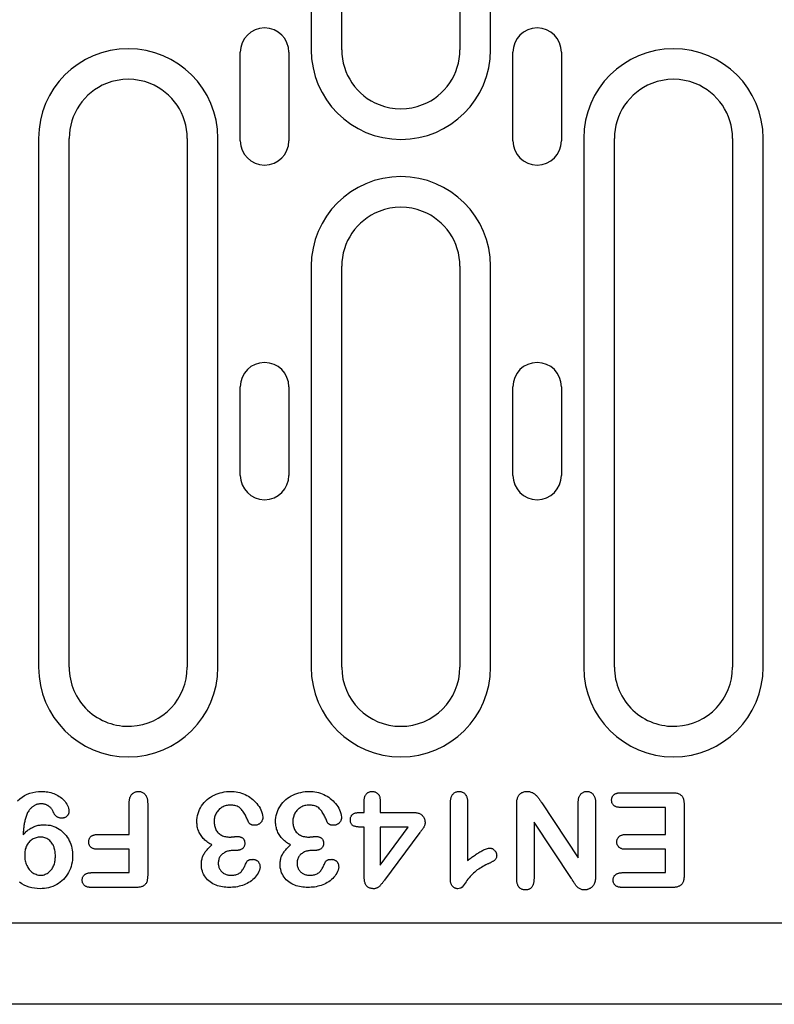
# Model space of a CAD drawing. Extents: x 101 to 1661, y 21 to 2371.
# Drawn here: x 508 to 585, y 1295 to 1395 of the extents above; entities that cross this region are included whole.
import ezdxf

# ---------------------------------------------------------------- set-up
doc = ezdxf.new("R2010")
doc.units = 0
doc.header["$LTSCALE"] = 8
doc.header["$MEASUREMENT"] = 0
doc.layers.add('DUENN-18', color=94, linetype='CONTINUOUS')
doc.layers.add('SICHTBAR', color=7, linetype='CONTINUOUS')

msp = doc.modelspace()

# ---------------------------------------------------------------- linework, layer by layer
at = {"layer": 'DUENN-18'}
for p, q in [((537.81, 1446.18), (537.81, 1392.43)), ((540.92, 1392.43), (540.92, 1446.18)), ((552.92, 1446.18), (552.92, 1392.43)), ((556.03, 1392.43), (556.03, 1446.18)), ((530.6, 1383.18), (530.6, 1392.18)), ((535.54, 1392.18), (535.54, 1383.18)), ((558.3, 1383.18), (558.3, 1392.18)), ((563.24, 1392.18), (563.24, 1383.18)), ((510.11, 1383.43), (510.11, 1329.68)), ((513.22, 1329.68), (513.22, 1383.43)), ((525.22, 1383.43), (525.22, 1329.68)), ((528.33, 1329.68), (528.33, 1383.43)), ((565.51, 1383.43), (565.51, 1329.68)), ((568.62, 1329.68), (568.62, 1383.43)), ((580.62, 1383.43), (580.62, 1329.68)), ((583.73, 1329.68), (583.73, 1383.43)), ((537.81, 1370.43), (537.81, 1329.68)), ((540.92, 1329.68), (540.92, 1370.43)), ((552.92, 1370.43), (552.92, 1329.68)), ((556.03, 1329.68), (556.03, 1370.43)), ((530.6, 1349.18), (530.6, 1358.18)), ((535.54, 1358.18), (535.54, 1349.18)), ((558.3, 1349.18), (558.3, 1358.18)), ((563.24, 1358.18), (563.24, 1349.18)), ((569.26, 1316.93), (574.55, 1316.93)), ((519.32, 1312.68), (519.32, 1315.86)), ((521.2, 1315.87), (521.2, 1308.5)), ((543.2, 1314.93), (543.2, 1316.1)), ((544.82, 1316.1), (544.82, 1314.93)), ((553.7, 1316), (553.7, 1310.06)), ((558.7, 1308.18), (558.7, 1315.78)), ((561.24, 1315.91), (564.95, 1310.31)), ((564.95, 1310.31), (564.95, 1315.94)), ((566.7, 1315.93), (566.7, 1308.47)), ((542.79, 1314.93), (543.2, 1314.93)), ((544.82, 1314.93), (548.13, 1314.93)), ((551.95, 1308.19), (551.95, 1315.73)), ((573.82, 1315.43), (569.26, 1315.43)), ((573.82, 1312.68), (573.82, 1315.43)), ((575.7, 1315.74), (575.7, 1308.5)), ((560.45, 1313.93), (560.45, 1308.18)), ((564.25, 1308.23), (560.45, 1313.93)), ((543.2, 1313.43), (542.91, 1313.43)), ((543.2, 1308.33), (543.2, 1313.43)), ((547.65, 1313.43), (544.82, 1313.43)), ((544.82, 1309.56), (547.65, 1313.43)), ((544.82, 1313.43), (544.82, 1309.56)), ((548.76, 1312.75), (545.27, 1308.06)), ((516.1, 1312.68), (519.32, 1312.68)), ((569.76, 1312.68), (573.82, 1312.68)), ((519.32, 1311.18), (516.1, 1311.18)), ((519.32, 1308.81), (519.32, 1311.18)), ((530.12, 1311.06), (529.85, 1311.06)), ((538.12, 1311.06), (537.85, 1311.06)), ((573.82, 1311.18), (569.76, 1311.18)), ((573.82, 1308.81), (573.82, 1311.18)), ((515.46, 1308.81), (519.32, 1308.81)), ((569.41, 1308.81), (573.82, 1308.81)), ((520.05, 1307.31), (515.46, 1307.31)), ((574.55, 1307.31), (569.41, 1307.31))]:
    msp.add_line(p, q, dxfattribs=at)
at = {"layer": 'DUENN-18', "flags": 128}
for points in [[(507.98, 1316.1), (508.2, 1316.3), (508.44, 1316.49), (508.69, 1316.65), (508.96, 1316.78), (509.24, 1316.88), (509.53, 1316.96), (509.83, 1317.02), (510.12, 1317.05), (510.42, 1317.06)], [(510.42, 1317.06), (510.58, 1317.05), (510.74, 1317.04), (510.89, 1317.03), (511.05, 1317.01), (511.2, 1316.98), (511.35, 1316.94), (511.51, 1316.9), (511.65, 1316.85), (511.8, 1316.79), (511.94, 1316.72), (512.08, 1316.65), (512.21, 1316.56), (512.34, 1316.47), (512.47, 1316.38), (512.58, 1316.27), (512.69, 1316.16), (512.8, 1316.04), (512.89, 1315.92), (512.97, 1315.78), (513.05, 1315.64), (513.11, 1315.5), (513.16, 1315.35), (513.18, 1315.2), (513.2, 1315.04)], [(519.32, 1315.86), (519.32, 1315.93), (519.33, 1316.01), (519.33, 1316.08), (519.34, 1316.15), (519.35, 1316.22), (519.36, 1316.29), (519.38, 1316.36), (519.4, 1316.43), (519.42, 1316.49), (519.45, 1316.56), (519.48, 1316.62), (519.52, 1316.68), (519.56, 1316.74), (519.61, 1316.79), (519.66, 1316.84), (519.72, 1316.89), (519.78, 1316.93), (519.84, 1316.96), (519.9, 1316.99), (519.97, 1317.02), (520.04, 1317.03), (520.11, 1317.05), (520.18, 1317.05), (520.25, 1317.06)], [(520.25, 1317.06), (520.33, 1317.05), (520.4, 1317.05), (520.47, 1317.04), (520.54, 1317.02), (520.6, 1316.99), (520.67, 1316.97), (520.73, 1316.93), (520.79, 1316.89), (520.85, 1316.85), (520.9, 1316.8), (520.95, 1316.75), (520.99, 1316.69), (521.03, 1316.63), (521.06, 1316.57), (521.09, 1316.5), (521.12, 1316.43), (521.14, 1316.37), (521.15, 1316.3), (521.17, 1316.23), (521.18, 1316.16), (521.19, 1316.09), (521.19, 1316.01), (521.19, 1315.94), (521.2, 1315.87)], [(526.2, 1313.97), (526.2, 1314.19), (526.23, 1314.4), (526.26, 1314.61), (526.32, 1314.82), (526.39, 1315.02), (526.47, 1315.22), (526.57, 1315.41), (526.68, 1315.59), (526.8, 1315.77), (526.93, 1315.94), (527.08, 1316.09), (527.24, 1316.24), (527.41, 1316.37), (527.58, 1316.49), (527.77, 1316.6), (527.96, 1316.7), (528.15, 1316.79), (528.35, 1316.86), (528.56, 1316.92), (528.77, 1316.97), (528.98, 1317.01), (529.19, 1317.04), (529.41, 1317.05), (529.62, 1317.06)], [(529.62, 1317.06), (529.81, 1317.05), (530, 1317.04), (530.19, 1317.02), (530.37, 1316.98), (530.56, 1316.94), (530.74, 1316.89), (530.92, 1316.82), (531.1, 1316.75), (531.27, 1316.66), (531.43, 1316.57), (531.59, 1316.47), (531.75, 1316.36), (531.89, 1316.24), (532.03, 1316.11), (532.16, 1315.97), (532.29, 1315.83), (532.4, 1315.68), (532.51, 1315.52), (532.61, 1315.36), (532.69, 1315.19), (532.76, 1315.01), (532.82, 1314.83), (532.87, 1314.65), (532.89, 1314.46)], [(534.2, 1313.97), (534.2, 1314.19), (534.23, 1314.4), (534.26, 1314.61), (534.32, 1314.82), (534.39, 1315.02), (534.47, 1315.22), (534.57, 1315.41), (534.68, 1315.59), (534.8, 1315.77), (534.93, 1315.94), (535.08, 1316.09), (535.24, 1316.24), (535.41, 1316.37), (535.58, 1316.49), (535.77, 1316.6), (535.96, 1316.7), (536.15, 1316.79), (536.35, 1316.86), (536.56, 1316.92), (536.77, 1316.97), (536.98, 1317.01), (537.19, 1317.04), (537.41, 1317.05), (537.62, 1317.06)], [(537.62, 1317.06), (537.81, 1317.05), (538, 1317.04), (538.19, 1317.02), (538.37, 1316.98), (538.56, 1316.94), (538.74, 1316.89), (538.92, 1316.82), (539.1, 1316.75), (539.27, 1316.66), (539.43, 1316.57), (539.59, 1316.47), (539.75, 1316.36), (539.89, 1316.24), (540.03, 1316.11), (540.16, 1315.97), (540.29, 1315.83), (540.4, 1315.68), (540.51, 1315.52), (540.61, 1315.36), (540.69, 1315.19), (540.76, 1315.01), (540.82, 1314.83), (540.87, 1314.65), (540.89, 1314.46)], [(543.2, 1316.1), (543.2, 1316.16), (543.2, 1316.22), (543.2, 1316.28), (543.21, 1316.34), (543.22, 1316.4), (543.23, 1316.45), (543.25, 1316.51), (543.27, 1316.57), (543.29, 1316.62), (543.32, 1316.68), (543.35, 1316.73), (543.38, 1316.78), (543.42, 1316.82), (543.46, 1316.86), (543.51, 1316.9), (543.55, 1316.94), (543.61, 1316.97), (543.66, 1316.99), (543.72, 1317.01), (543.77, 1317.03), (543.83, 1317.04), (543.89, 1317.05), (543.95, 1317.05), (544.01, 1317.06)], [(544.01, 1317.06), (544.07, 1317.05), (544.13, 1317.05), (544.18, 1317.04), (544.24, 1317.03), (544.3, 1317.01), (544.35, 1316.99), (544.41, 1316.96), (544.46, 1316.93), (544.51, 1316.9), (544.55, 1316.86), (544.59, 1316.82), (544.63, 1316.77), (544.67, 1316.72), (544.7, 1316.67), (544.72, 1316.62), (544.75, 1316.57), (544.77, 1316.51), (544.78, 1316.45), (544.8, 1316.39), (544.8, 1316.34), (544.81, 1316.28), (544.82, 1316.22), (544.82, 1316.16), (544.82, 1316.1)], [(551.95, 1315.73), (551.95, 1315.81), (551.95, 1315.88), (551.95, 1315.96), (551.96, 1316.03), (551.97, 1316.11), (551.98, 1316.18), (551.99, 1316.25), (552, 1316.33), (552.02, 1316.4), (552.04, 1316.47), (552.07, 1316.54), (552.1, 1316.61), (552.14, 1316.68), (552.18, 1316.74), (552.22, 1316.8), (552.27, 1316.86), (552.33, 1316.91), (552.39, 1316.95), (552.46, 1316.98), (552.53, 1317.01), (552.6, 1317.03), (552.68, 1317.04), (552.75, 1317.05), (552.83, 1317.06)], [(552.83, 1317.06), (552.89, 1317.05), (552.96, 1317.05), (553.02, 1317.04), (553.08, 1317.02), (553.14, 1317), (553.2, 1316.98), (553.26, 1316.95), (553.32, 1316.91), (553.37, 1316.88), (553.42, 1316.83), (553.46, 1316.79), (553.5, 1316.73), (553.54, 1316.68), (553.57, 1316.62), (553.6, 1316.57), (553.62, 1316.51), (553.64, 1316.44), (553.66, 1316.38), (553.67, 1316.32), (553.68, 1316.25), (553.69, 1316.19), (553.69, 1316.13), (553.69, 1316.06), (553.7, 1316)], [(558.7, 1315.78), (558.7, 1315.86), (558.7, 1315.94), (558.71, 1316.02), (558.71, 1316.09), (558.72, 1316.17), (558.74, 1316.25), (558.76, 1316.33), (558.78, 1316.4), (558.81, 1316.47), (558.84, 1316.55), (558.87, 1316.62), (558.91, 1316.68), (558.96, 1316.74), (559.01, 1316.8), (559.07, 1316.85), (559.14, 1316.9), (559.2, 1316.94), (559.27, 1316.97), (559.35, 1317), (559.42, 1317.02), (559.5, 1317.04), (559.58, 1317.05), (559.65, 1317.05), (559.73, 1317.06)], [(559.73, 1317.06), (559.82, 1317.05), (559.9, 1317.05), (559.98, 1317.04), (560.06, 1317.02), (560.14, 1317), (560.22, 1316.97), (560.3, 1316.94), (560.37, 1316.9), (560.44, 1316.86), (560.51, 1316.81), (560.57, 1316.76), (560.64, 1316.7), (560.7, 1316.64), (560.75, 1316.58), (560.81, 1316.52), (560.86, 1316.45), (560.91, 1316.39), (560.96, 1316.32), (561, 1316.25), (561.05, 1316.18), (561.1, 1316.11), (561.14, 1316.04), (561.19, 1315.98), (561.24, 1315.91)], [(564.95, 1315.94), (564.95, 1316.01), (564.95, 1316.07), (564.96, 1316.14), (564.96, 1316.21), (564.97, 1316.27), (564.98, 1316.34), (565, 1316.4), (565.02, 1316.47), (565.04, 1316.53), (565.07, 1316.59), (565.1, 1316.65), (565.14, 1316.7), (565.18, 1316.76), (565.22, 1316.81), (565.27, 1316.85), (565.32, 1316.9), (565.38, 1316.93), (565.43, 1316.97), (565.49, 1317), (565.56, 1317.02), (565.62, 1317.04), (565.69, 1317.05), (565.75, 1317.05), (565.82, 1317.06)], [(565.82, 1317.06), (565.89, 1317.05), (565.95, 1317.05), (566.02, 1317.04), (566.09, 1317.02), (566.15, 1317), (566.21, 1316.97), (566.27, 1316.94), (566.32, 1316.9), (566.37, 1316.85), (566.42, 1316.81), (566.47, 1316.76), (566.51, 1316.7), (566.54, 1316.65), (566.57, 1316.59), (566.6, 1316.53), (566.62, 1316.46), (566.64, 1316.4), (566.66, 1316.33), (566.67, 1316.27), (566.68, 1316.2), (566.69, 1316.14), (566.69, 1316.07), (566.69, 1316), (566.7, 1315.93)], [(568.33, 1316.19), (568.33, 1316.24), (568.34, 1316.3), (568.34, 1316.35), (568.36, 1316.41), (568.38, 1316.46), (568.4, 1316.51), (568.43, 1316.56), (568.46, 1316.61), (568.49, 1316.65), (568.53, 1316.69), (568.57, 1316.73), (568.62, 1316.77), (568.66, 1316.8), (568.71, 1316.82), (568.76, 1316.85), (568.82, 1316.87), (568.87, 1316.88), (568.92, 1316.9), (568.98, 1316.91), (569.03, 1316.92), (569.09, 1316.92), (569.15, 1316.93), (569.2, 1316.93), (569.26, 1316.93)], [(574.55, 1316.93), (574.63, 1316.93), (574.71, 1316.92), (574.79, 1316.92), (574.87, 1316.91), (574.95, 1316.89), (575.02, 1316.88), (575.1, 1316.85), (575.17, 1316.82), (575.25, 1316.79), (575.31, 1316.74), (575.38, 1316.69), (575.44, 1316.64), (575.49, 1316.58), (575.53, 1316.51), (575.57, 1316.44), (575.6, 1316.37), (575.63, 1316.29), (575.65, 1316.21), (575.66, 1316.13), (575.67, 1316.06), (575.68, 1315.98), (575.69, 1315.9), (575.69, 1315.82), (575.7, 1315.74)], [(510.38, 1315.81), (510.32, 1315.8), (510.25, 1315.8), (510.19, 1315.79), (510.13, 1315.78), (510.07, 1315.77), (510.01, 1315.76), (509.94, 1315.74), (509.88, 1315.72), (509.83, 1315.69), (509.77, 1315.67), (509.71, 1315.64), (509.66, 1315.61), (509.6, 1315.58), (509.55, 1315.54), (509.5, 1315.51), (509.45, 1315.47), (509.4, 1315.43), (509.35, 1315.38), (509.31, 1315.34), (509.26, 1315.29), (509.22, 1315.24), (509.18, 1315.2), (509.14, 1315.15), (509.11, 1315.09)], [(511.61, 1314.97), (511.59, 1315.03), (511.56, 1315.09), (511.53, 1315.15), (511.49, 1315.2), (511.46, 1315.26), (511.42, 1315.31), (511.38, 1315.36), (511.33, 1315.41), (511.28, 1315.46), (511.23, 1315.5), (511.18, 1315.54), (511.13, 1315.58), (511.07, 1315.62), (511.02, 1315.65), (510.96, 1315.68), (510.9, 1315.71), (510.84, 1315.73), (510.77, 1315.75), (510.71, 1315.77), (510.64, 1315.78), (510.58, 1315.79), (510.51, 1315.8), (510.45, 1315.8), (510.38, 1315.81)], [(569.26, 1315.43), (569.2, 1315.43), (569.15, 1315.44), (569.09, 1315.44), (569.03, 1315.45), (568.98, 1315.45), (568.92, 1315.47), (568.87, 1315.48), (568.81, 1315.5), (568.76, 1315.52), (568.71, 1315.54), (568.66, 1315.57), (568.61, 1315.6), (568.57, 1315.63), (568.53, 1315.67), (568.49, 1315.71), (568.45, 1315.76), (568.42, 1315.81), (568.4, 1315.86), (568.37, 1315.91), (568.36, 1315.96), (568.34, 1316.02), (568.34, 1316.07), (568.33, 1316.13), (568.33, 1316.19)], [(509.11, 1315.09), (509.05, 1315), (509, 1314.91), (508.95, 1314.82), (508.91, 1314.72), (508.87, 1314.62), (508.84, 1314.52), (508.81, 1314.42), (508.78, 1314.32), (508.75, 1314.22), (508.72, 1314.12), (508.7, 1314.01), (508.68, 1313.91), (508.66, 1313.8), (508.65, 1313.7), (508.63, 1313.59), (508.62, 1313.49), (508.6, 1313.39), (508.59, 1313.28), (508.58, 1313.17), (508.57, 1313.07), (508.56, 1312.96), (508.56, 1312.86), (508.55, 1312.75), (508.54, 1312.65)], [(512.48, 1314.35), (512.43, 1314.35), (512.38, 1314.35), (512.33, 1314.36), (512.29, 1314.36), (512.24, 1314.38), (512.2, 1314.39), (512.15, 1314.4), (512.11, 1314.42), (512.06, 1314.44), (512.02, 1314.46), (511.98, 1314.49), (511.94, 1314.51), (511.9, 1314.54), (511.87, 1314.57), (511.83, 1314.61), (511.8, 1314.64), (511.77, 1314.68), (511.74, 1314.72), (511.72, 1314.75), (511.69, 1314.8), (511.67, 1314.84), (511.65, 1314.88), (511.63, 1314.92), (511.61, 1314.97)], [(513.2, 1315.04), (513.19, 1314.99), (513.19, 1314.95), (513.18, 1314.9), (513.17, 1314.86), (513.16, 1314.81), (513.14, 1314.77), (513.12, 1314.73), (513.09, 1314.69), (513.07, 1314.65), (513.04, 1314.61), (513.01, 1314.58), (512.98, 1314.54), (512.94, 1314.51), (512.91, 1314.48), (512.87, 1314.46), (512.83, 1314.43), (512.79, 1314.41), (512.75, 1314.39), (512.7, 1314.38), (512.66, 1314.37), (512.61, 1314.36), (512.57, 1314.35), (512.52, 1314.35), (512.48, 1314.35)], [(529.61, 1315.68), (529.5, 1315.68), (529.39, 1315.67), (529.28, 1315.65), (529.18, 1315.62), (529.07, 1315.59), (528.97, 1315.56), (528.87, 1315.51), (528.77, 1315.46), (528.68, 1315.41), (528.59, 1315.34), (528.51, 1315.28), (528.43, 1315.2), (528.35, 1315.12), (528.28, 1315.04), (528.22, 1314.95), (528.16, 1314.86), (528.11, 1314.76), (528.06, 1314.66), (528.03, 1314.56), (528, 1314.46), (527.97, 1314.35), (527.96, 1314.24), (527.95, 1314.13), (527.95, 1314.02)], [(531.45, 1313.93), (531.4, 1314.04), (531.36, 1314.15), (531.32, 1314.25), (531.27, 1314.36), (531.22, 1314.46), (531.17, 1314.56), (531.12, 1314.66), (531.06, 1314.76), (531, 1314.86), (530.94, 1314.95), (530.88, 1315.05), (530.81, 1315.14), (530.73, 1315.23), (530.66, 1315.31), (530.57, 1315.38), (530.48, 1315.45), (530.38, 1315.51), (530.28, 1315.56), (530.17, 1315.6), (530.06, 1315.63), (529.95, 1315.65), (529.84, 1315.67), (529.72, 1315.68), (529.61, 1315.68)], [(537.61, 1315.68), (537.5, 1315.68), (537.39, 1315.67), (537.28, 1315.65), (537.18, 1315.62), (537.07, 1315.59), (536.97, 1315.56), (536.87, 1315.51), (536.77, 1315.46), (536.68, 1315.41), (536.59, 1315.34), (536.51, 1315.28), (536.43, 1315.2), (536.35, 1315.12), (536.28, 1315.04), (536.22, 1314.95), (536.16, 1314.86), (536.11, 1314.76), (536.06, 1314.66), (536.03, 1314.56), (536, 1314.46), (535.97, 1314.35), (535.96, 1314.24), (535.95, 1314.13), (535.95, 1314.02)], [(539.45, 1313.93), (539.4, 1314.04), (539.36, 1314.15), (539.32, 1314.25), (539.27, 1314.36), (539.22, 1314.46), (539.17, 1314.56), (539.12, 1314.66), (539.06, 1314.76), (539, 1314.86), (538.94, 1314.95), (538.88, 1315.05), (538.81, 1315.14), (538.73, 1315.23), (538.66, 1315.31), (538.57, 1315.38), (538.48, 1315.45), (538.38, 1315.51), (538.28, 1315.56), (538.17, 1315.6), (538.06, 1315.63), (537.95, 1315.65), (537.84, 1315.67), (537.72, 1315.68), (537.61, 1315.68)], [(541.79, 1314.19), (541.79, 1314.25), (541.8, 1314.31), (541.81, 1314.36), (541.82, 1314.42), (541.84, 1314.48), (541.86, 1314.53), (541.89, 1314.59), (541.92, 1314.64), (541.96, 1314.68), (542, 1314.72), (542.05, 1314.76), (542.1, 1314.79), (542.15, 1314.82), (542.21, 1314.84), (542.26, 1314.86), (542.32, 1314.88), (542.38, 1314.89), (542.44, 1314.9), (542.5, 1314.91), (542.56, 1314.92), (542.62, 1314.92), (542.67, 1314.93), (542.73, 1314.93), (542.79, 1314.93)], [(548.13, 1314.93), (548.21, 1314.93), (548.28, 1314.92), (548.36, 1314.92), (548.44, 1314.91), (548.52, 1314.9), (548.59, 1314.88), (548.67, 1314.86), (548.74, 1314.84), (548.81, 1314.81), (548.88, 1314.78), (548.95, 1314.74), (549.01, 1314.69), (549.07, 1314.64), (549.13, 1314.59), (549.18, 1314.53), (549.23, 1314.47), (549.26, 1314.4), (549.3, 1314.33), (549.33, 1314.26), (549.35, 1314.18), (549.36, 1314.1), (549.37, 1314.03), (549.38, 1313.95), (549.38, 1313.87)], [(527.72, 1311.62), (527.62, 1311.69), (527.51, 1311.75), (527.41, 1311.82), (527.31, 1311.89), (527.21, 1311.96), (527.11, 1312.04), (527.02, 1312.12), (526.93, 1312.21), (526.85, 1312.29), (526.77, 1312.39), (526.69, 1312.48), (526.62, 1312.58), (526.55, 1312.68), (526.49, 1312.79), (526.43, 1312.9), (526.38, 1313.01), (526.34, 1313.13), (526.3, 1313.24), (526.27, 1313.36), (526.24, 1313.48), (526.22, 1313.6), (526.21, 1313.73), (526.2, 1313.85), (526.2, 1313.97)], [(527.95, 1314.02), (527.95, 1313.92), (527.95, 1313.81), (527.97, 1313.71), (527.98, 1313.6), (528.01, 1313.5), (528.04, 1313.39), (528.08, 1313.29), (528.12, 1313.2), (528.17, 1313.1), (528.23, 1313.02), (528.3, 1312.93), (528.37, 1312.85), (528.45, 1312.78), (528.53, 1312.72), (528.62, 1312.66), (528.71, 1312.61), (528.81, 1312.56), (528.91, 1312.52), (529.01, 1312.49), (529.12, 1312.47), (529.22, 1312.45), (529.33, 1312.44), (529.43, 1312.43), (529.54, 1312.43)], [(532.03, 1313.62), (532, 1313.62), (531.97, 1313.62), (531.94, 1313.62), (531.91, 1313.63), (531.88, 1313.63), (531.85, 1313.64), (531.83, 1313.64), (531.8, 1313.65), (531.77, 1313.66), (531.74, 1313.67), (531.72, 1313.69), (531.69, 1313.7), (531.67, 1313.71), (531.64, 1313.73), (531.62, 1313.74), (531.59, 1313.76), (531.57, 1313.78), (531.55, 1313.8), (531.53, 1313.82), (531.51, 1313.84), (531.49, 1313.86), (531.47, 1313.88), (531.46, 1313.91), (531.45, 1313.93)], [(532.89, 1314.46), (532.89, 1314.4), (532.88, 1314.35), (532.88, 1314.29), (532.86, 1314.23), (532.85, 1314.18), (532.83, 1314.13), (532.81, 1314.07), (532.78, 1314.02), (532.75, 1313.98), (532.72, 1313.93), (532.68, 1313.89), (532.64, 1313.85), (532.6, 1313.81), (532.56, 1313.78), (532.51, 1313.74), (532.46, 1313.72), (532.41, 1313.69), (532.36, 1313.67), (532.3, 1313.65), (532.25, 1313.64), (532.19, 1313.63), (532.14, 1313.62), (532.08, 1313.62), (532.03, 1313.62)], [(535.72, 1311.62), (535.62, 1311.69), (535.51, 1311.75), (535.41, 1311.82), (535.31, 1311.89), (535.21, 1311.96), (535.11, 1312.04), (535.02, 1312.12), (534.93, 1312.21), (534.85, 1312.29), (534.77, 1312.39), (534.69, 1312.48), (534.62, 1312.58), (534.55, 1312.68), (534.49, 1312.79), (534.43, 1312.9), (534.38, 1313.01), (534.34, 1313.13), (534.3, 1313.24), (534.27, 1313.36), (534.24, 1313.48), (534.22, 1313.6), (534.21, 1313.73), (534.2, 1313.85), (534.2, 1313.97)], [(535.95, 1314.02), (535.95, 1313.92), (535.95, 1313.81), (535.97, 1313.71), (535.98, 1313.6), (536.01, 1313.5), (536.04, 1313.39), (536.08, 1313.29), (536.12, 1313.2), (536.17, 1313.1), (536.23, 1313.02), (536.3, 1312.93), (536.37, 1312.85), (536.45, 1312.78), (536.53, 1312.72), (536.62, 1312.66), (536.71, 1312.61), (536.81, 1312.56), (536.91, 1312.52), (537.01, 1312.49), (537.12, 1312.47), (537.22, 1312.45), (537.33, 1312.44), (537.43, 1312.43), (537.54, 1312.43)], [(540.03, 1313.62), (540, 1313.62), (539.97, 1313.62), (539.94, 1313.62), (539.91, 1313.63), (539.88, 1313.63), (539.85, 1313.64), (539.83, 1313.64), (539.8, 1313.65), (539.77, 1313.66), (539.74, 1313.67), (539.72, 1313.69), (539.69, 1313.7), (539.67, 1313.71), (539.64, 1313.73), (539.62, 1313.74), (539.59, 1313.76), (539.57, 1313.78), (539.55, 1313.8), (539.53, 1313.82), (539.51, 1313.84), (539.49, 1313.86), (539.47, 1313.88), (539.46, 1313.91), (539.45, 1313.93)], [(540.89, 1314.46), (540.89, 1314.4), (540.88, 1314.35), (540.88, 1314.29), (540.86, 1314.23), (540.85, 1314.18), (540.83, 1314.13), (540.81, 1314.07), (540.78, 1314.02), (540.75, 1313.98), (540.72, 1313.93), (540.68, 1313.89), (540.64, 1313.85), (540.6, 1313.81), (540.56, 1313.78), (540.51, 1313.74), (540.46, 1313.72), (540.41, 1313.69), (540.36, 1313.67), (540.3, 1313.65), (540.25, 1313.64), (540.19, 1313.63), (540.14, 1313.62), (540.08, 1313.62), (540.03, 1313.62)], [(542.91, 1313.43), (542.85, 1313.43), (542.78, 1313.43), (542.72, 1313.44), (542.65, 1313.44), (542.59, 1313.45), (542.52, 1313.46), (542.46, 1313.47), (542.4, 1313.48), (542.33, 1313.49), (542.27, 1313.51), (542.21, 1313.53), (542.15, 1313.55), (542.09, 1313.58), (542.03, 1313.61), (541.98, 1313.65), (541.93, 1313.7), (541.89, 1313.75), (541.86, 1313.81), (541.84, 1313.87), (541.82, 1313.93), (541.81, 1313.99), (541.8, 1314.06), (541.79, 1314.12), (541.79, 1314.19)], [(549.38, 1313.87), (549.38, 1313.82), (549.37, 1313.76), (549.36, 1313.71), (549.35, 1313.66), (549.33, 1313.61), (549.31, 1313.56), (549.29, 1313.51), (549.26, 1313.46), (549.24, 1313.41), (549.21, 1313.36), (549.18, 1313.32), (549.15, 1313.27), (549.12, 1313.23), (549.09, 1313.18), (549.06, 1313.14), (549.03, 1313.1), (548.99, 1313.05), (548.96, 1313.01), (548.93, 1312.96), (548.89, 1312.92), (548.86, 1312.88), (548.83, 1312.84), (548.8, 1312.79), (548.76, 1312.75)], [(508.54, 1312.65), (508.61, 1312.72), (508.68, 1312.8), (508.75, 1312.87), (508.83, 1312.95), (508.9, 1313.02), (508.98, 1313.08), (509.06, 1313.15), (509.14, 1313.21), (509.23, 1313.26), (509.32, 1313.32), (509.41, 1313.37), (509.5, 1313.41), (509.59, 1313.46), (509.69, 1313.5), (509.78, 1313.53), (509.88, 1313.57), (509.98, 1313.59), (510.08, 1313.62), (510.18, 1313.64), (510.28, 1313.65), (510.38, 1313.67), (510.48, 1313.67), (510.59, 1313.68), (510.69, 1313.68)], [(510.69, 1313.68), (510.89, 1313.67), (511.09, 1313.65), (511.28, 1313.62), (511.48, 1313.57), (511.66, 1313.51), (511.85, 1313.43), (512.03, 1313.34), (512.2, 1313.24), (512.36, 1313.13), (512.51, 1313), (512.66, 1312.87), (512.79, 1312.72), (512.92, 1312.57), (513.03, 1312.4), (513.14, 1312.23), (513.23, 1312.06), (513.31, 1311.87), (513.38, 1311.69), (513.44, 1311.5), (513.49, 1311.3), (513.52, 1311.11), (513.55, 1310.91), (513.56, 1310.71), (513.57, 1310.51)], [(510.3, 1312.43), (510.19, 1312.43), (510.08, 1312.41), (509.97, 1312.39), (509.86, 1312.36), (509.75, 1312.33), (509.65, 1312.28), (509.55, 1312.23), (509.46, 1312.17), (509.37, 1312.11), (509.28, 1312.04), (509.2, 1311.96), (509.12, 1311.88), (509.05, 1311.79), (508.99, 1311.7), (508.93, 1311.6), (508.88, 1311.5), (508.83, 1311.4), (508.8, 1311.29), (508.76, 1311.19), (508.74, 1311.08), (508.72, 1310.97), (508.71, 1310.86), (508.7, 1310.74), (508.7, 1310.63)], [(511.82, 1310.51), (511.82, 1310.63), (511.81, 1310.74), (511.8, 1310.86), (511.79, 1310.97), (511.77, 1311.08), (511.74, 1311.19), (511.71, 1311.3), (511.68, 1311.41), (511.63, 1311.52), (511.58, 1311.62), (511.53, 1311.72), (511.46, 1311.81), (511.39, 1311.9), (511.32, 1311.99), (511.24, 1312.07), (511.15, 1312.15), (511.06, 1312.21), (510.96, 1312.27), (510.86, 1312.32), (510.75, 1312.36), (510.64, 1312.39), (510.53, 1312.41), (510.42, 1312.43), (510.3, 1312.43)], [(515.21, 1311.93), (515.21, 1311.99), (515.21, 1312.04), (515.22, 1312.1), (515.23, 1312.15), (515.25, 1312.2), (515.27, 1312.26), (515.29, 1312.3), (515.32, 1312.35), (515.36, 1312.4), (515.39, 1312.44), (515.43, 1312.48), (515.47, 1312.51), (515.52, 1312.54), (515.56, 1312.57), (515.61, 1312.6), (515.66, 1312.62), (515.72, 1312.63), (515.77, 1312.65), (515.82, 1312.66), (515.88, 1312.67), (515.93, 1312.67), (515.99, 1312.68), (516.04, 1312.68), (516.1, 1312.68)], [(516.1, 1311.18), (516.04, 1311.18), (515.99, 1311.19), (515.93, 1311.19), (515.88, 1311.2), (515.82, 1311.2), (515.77, 1311.22), (515.71, 1311.23), (515.66, 1311.25), (515.61, 1311.27), (515.56, 1311.29), (515.51, 1311.32), (515.47, 1311.35), (515.43, 1311.39), (515.39, 1311.43), (515.35, 1311.47), (515.32, 1311.51), (515.29, 1311.56), (515.27, 1311.61), (515.25, 1311.66), (515.23, 1311.72), (515.22, 1311.77), (515.21, 1311.82), (515.21, 1311.88), (515.21, 1311.93)], [(529.54, 1312.43), (529.57, 1312.43), (529.61, 1312.43), (529.64, 1312.43), (529.67, 1312.43), (529.7, 1312.44), (529.73, 1312.44), (529.76, 1312.44), (529.8, 1312.44), (529.83, 1312.45), (529.86, 1312.45), (529.89, 1312.45), (529.92, 1312.45), (529.96, 1312.46), (529.99, 1312.46), (530.02, 1312.46), (530.05, 1312.47), (530.08, 1312.47), (530.11, 1312.47), (530.15, 1312.48), (530.18, 1312.48), (530.21, 1312.48), (530.24, 1312.48), (530.27, 1312.48), (530.31, 1312.48)], [(531.06, 1311.78), (531.06, 1311.72), (531.06, 1311.67), (531.05, 1311.61), (531.03, 1311.56), (531.01, 1311.51), (530.99, 1311.46), (530.96, 1311.41), (530.93, 1311.36), (530.89, 1311.32), (530.85, 1311.28), (530.81, 1311.24), (530.77, 1311.21), (530.72, 1311.18), (530.67, 1311.15), (530.62, 1311.13), (530.56, 1311.12), (530.51, 1311.1), (530.46, 1311.09), (530.4, 1311.08), (530.35, 1311.07), (530.29, 1311.06), (530.23, 1311.06), (530.18, 1311.06), (530.12, 1311.06)], [(530.31, 1312.48), (530.35, 1312.48), (530.4, 1312.48), (530.45, 1312.48), (530.5, 1312.47), (530.55, 1312.46), (530.6, 1312.45), (530.64, 1312.43), (530.69, 1312.41), (530.73, 1312.39), (530.77, 1312.37), (530.82, 1312.34), (530.85, 1312.31), (530.89, 1312.28), (530.92, 1312.24), (530.95, 1312.2), (530.98, 1312.16), (531, 1312.11), (531.02, 1312.07), (531.03, 1312.02), (531.05, 1311.98), (531.05, 1311.93), (531.06, 1311.88), (531.06, 1311.83), (531.06, 1311.78)], [(537.54, 1312.43), (537.57, 1312.43), (537.61, 1312.43), (537.64, 1312.43), (537.67, 1312.43), (537.7, 1312.44), (537.73, 1312.44), (537.76, 1312.44), (537.8, 1312.44), (537.83, 1312.45), (537.86, 1312.45), (537.89, 1312.45), (537.92, 1312.45), (537.96, 1312.46), (537.99, 1312.46), (538.02, 1312.46), (538.05, 1312.47), (538.08, 1312.47), (538.11, 1312.47), (538.15, 1312.48), (538.18, 1312.48), (538.21, 1312.48), (538.24, 1312.48), (538.27, 1312.48), (538.31, 1312.48)], [(539.06, 1311.78), (539.06, 1311.72), (539.06, 1311.67), (539.05, 1311.61), (539.03, 1311.56), (539.01, 1311.51), (538.99, 1311.46), (538.96, 1311.41), (538.93, 1311.36), (538.89, 1311.32), (538.85, 1311.28), (538.81, 1311.24), (538.77, 1311.21), (538.72, 1311.18), (538.67, 1311.15), (538.62, 1311.13), (538.56, 1311.12), (538.51, 1311.1), (538.46, 1311.09), (538.4, 1311.08), (538.35, 1311.07), (538.29, 1311.06), (538.23, 1311.06), (538.18, 1311.06), (538.12, 1311.06)], [(538.31, 1312.48), (538.35, 1312.48), (538.4, 1312.48), (538.45, 1312.48), (538.5, 1312.47), (538.55, 1312.46), (538.6, 1312.45), (538.64, 1312.43), (538.69, 1312.41), (538.73, 1312.39), (538.77, 1312.37), (538.82, 1312.34), (538.85, 1312.31), (538.89, 1312.28), (538.92, 1312.24), (538.95, 1312.2), (538.98, 1312.16), (539, 1312.11), (539.02, 1312.07), (539.03, 1312.02), (539.05, 1311.98), (539.05, 1311.93), (539.06, 1311.88), (539.06, 1311.83), (539.06, 1311.78)], [(568.87, 1311.93), (568.87, 1311.98), (568.88, 1312.04), (568.88, 1312.09), (568.9, 1312.14), (568.91, 1312.2), (568.93, 1312.25), (568.96, 1312.3), (568.99, 1312.35), (569.02, 1312.39), (569.05, 1312.43), (569.09, 1312.47), (569.13, 1312.51), (569.18, 1312.54), (569.22, 1312.57), (569.27, 1312.59), (569.33, 1312.62), (569.38, 1312.63), (569.43, 1312.65), (569.49, 1312.66), (569.54, 1312.67), (569.59, 1312.67), (569.65, 1312.68), (569.7, 1312.68), (569.76, 1312.68)], [(569.76, 1311.18), (569.71, 1311.18), (569.65, 1311.19), (569.6, 1311.19), (569.54, 1311.2), (569.49, 1311.2), (569.43, 1311.21), (569.38, 1311.23), (569.33, 1311.25), (569.28, 1311.27), (569.23, 1311.29), (569.18, 1311.32), (569.13, 1311.35), (569.09, 1311.38), (569.05, 1311.42), (569.02, 1311.46), (568.99, 1311.51), (568.96, 1311.56), (568.93, 1311.6), (568.91, 1311.65), (568.9, 1311.71), (568.88, 1311.76), (568.88, 1311.82), (568.87, 1311.87), (568.87, 1311.93)], [(526.65, 1309.63), (526.65, 1309.72), (526.66, 1309.82), (526.66, 1309.92), (526.68, 1310.02), (526.69, 1310.11), (526.72, 1310.21), (526.74, 1310.3), (526.77, 1310.4), (526.81, 1310.49), (526.85, 1310.58), (526.89, 1310.67), (526.94, 1310.75), (526.99, 1310.83), (527.05, 1310.91), (527.11, 1310.99), (527.17, 1311.07), (527.23, 1311.14), (527.3, 1311.22), (527.37, 1311.29), (527.43, 1311.36), (527.5, 1311.43), (527.58, 1311.49), (527.65, 1311.56), (527.72, 1311.62)], [(529.85, 1311.06), (529.76, 1311.05), (529.67, 1311.05), (529.57, 1311.04), (529.48, 1311.02), (529.39, 1311), (529.3, 1310.98), (529.21, 1310.95), (529.13, 1310.91), (529.04, 1310.87), (528.96, 1310.82), (528.89, 1310.77), (528.81, 1310.72), (528.74, 1310.66), (528.67, 1310.59), (528.61, 1310.52), (528.56, 1310.45), (528.51, 1310.37), (528.47, 1310.28), (528.44, 1310.2), (528.41, 1310.11), (528.39, 1310.02), (528.38, 1309.93), (528.37, 1309.83), (528.37, 1309.74)], [(534.65, 1309.63), (534.65, 1309.72), (534.66, 1309.82), (534.66, 1309.92), (534.68, 1310.02), (534.69, 1310.11), (534.72, 1310.21), (534.74, 1310.3), (534.77, 1310.4), (534.81, 1310.49), (534.85, 1310.58), (534.89, 1310.67), (534.94, 1310.75), (534.99, 1310.83), (535.05, 1310.91), (535.11, 1310.99), (535.17, 1311.07), (535.23, 1311.14), (535.3, 1311.22), (535.37, 1311.29), (535.43, 1311.36), (535.5, 1311.43), (535.58, 1311.49), (535.65, 1311.56), (535.72, 1311.62)], [(537.85, 1311.06), (537.76, 1311.05), (537.67, 1311.05), (537.57, 1311.04), (537.48, 1311.02), (537.39, 1311), (537.3, 1310.98), (537.21, 1310.95), (537.13, 1310.91), (537.04, 1310.87), (536.96, 1310.82), (536.89, 1310.77), (536.81, 1310.72), (536.74, 1310.66), (536.67, 1310.59), (536.61, 1310.52), (536.56, 1310.45), (536.51, 1310.37), (536.47, 1310.28), (536.44, 1310.2), (536.41, 1310.11), (536.39, 1310.02), (536.38, 1309.93), (536.37, 1309.83), (536.37, 1309.74)], [(553.7, 1310.06), (553.78, 1310.12), (553.87, 1310.18), (553.96, 1310.25), (554.05, 1310.31), (554.13, 1310.38), (554.22, 1310.44), (554.31, 1310.5), (554.4, 1310.56), (554.49, 1310.62), (554.58, 1310.68), (554.67, 1310.74), (554.76, 1310.8), (554.86, 1310.85), (554.95, 1310.91), (555.04, 1310.96), (555.14, 1311.02), (555.23, 1311.07), (555.33, 1311.12), (555.43, 1311.16), (555.53, 1311.2), (555.63, 1311.24), (555.74, 1311.27), (555.84, 1311.3), (555.95, 1311.31)], [(555.95, 1311.31), (556, 1311.3), (556.04, 1311.3), (556.09, 1311.29), (556.13, 1311.28), (556.18, 1311.26), (556.22, 1311.25), (556.26, 1311.22), (556.3, 1311.2), (556.34, 1311.17), (556.38, 1311.14), (556.41, 1311.11), (556.45, 1311.08), (556.48, 1311.04), (556.51, 1311.01), (556.53, 1310.97), (556.56, 1310.93), (556.58, 1310.89), (556.6, 1310.85), (556.62, 1310.8), (556.63, 1310.76), (556.64, 1310.71), (556.65, 1310.67), (556.65, 1310.62), (556.66, 1310.57)], [(508.7, 1310.63), (508.7, 1310.51), (508.71, 1310.39), (508.72, 1310.26), (508.73, 1310.14), (508.76, 1310.02), (508.79, 1309.9), (508.82, 1309.78), (508.86, 1309.67), (508.91, 1309.55), (508.97, 1309.44), (509.03, 1309.34), (509.09, 1309.23), (509.17, 1309.13), (509.25, 1309.04), (509.33, 1308.95), (509.43, 1308.87), (509.53, 1308.8), (509.63, 1308.74), (509.74, 1308.68), (509.86, 1308.64), (509.97, 1308.6), (510.09, 1308.57), (510.22, 1308.56), (510.34, 1308.56)], [(513.57, 1310.51), (513.56, 1310.3), (513.55, 1310.08), (513.51, 1309.86), (513.47, 1309.65), (513.41, 1309.43), (513.34, 1309.23), (513.26, 1309.03), (513.16, 1308.83), (513.05, 1308.64), (512.93, 1308.46), (512.79, 1308.29), (512.64, 1308.12), (512.48, 1307.97), (512.31, 1307.84), (512.13, 1307.71), (511.95, 1307.6), (511.75, 1307.5), (511.55, 1307.41), (511.34, 1307.34), (511.13, 1307.28), (510.92, 1307.23), (510.7, 1307.2), (510.48, 1307.19), (510.26, 1307.18)], [(510.34, 1308.56), (510.45, 1308.56), (510.57, 1308.57), (510.68, 1308.6), (510.79, 1308.64), (510.89, 1308.68), (510.99, 1308.73), (511.09, 1308.8), (511.17, 1308.87), (511.26, 1308.95), (511.34, 1309.03), (511.41, 1309.12), (511.48, 1309.21), (511.54, 1309.31), (511.59, 1309.41), (511.64, 1309.51), (511.68, 1309.62), (511.72, 1309.72), (511.75, 1309.83), (511.77, 1309.95), (511.79, 1310.06), (511.8, 1310.17), (511.81, 1310.29), (511.82, 1310.4), (511.82, 1310.51)], [(529.66, 1308.56), (529.76, 1308.56), (529.85, 1308.56), (529.95, 1308.57), (530.04, 1308.59), (530.14, 1308.6), (530.23, 1308.63), (530.32, 1308.66), (530.41, 1308.7), (530.49, 1308.75), (530.57, 1308.8), (530.65, 1308.86), (530.72, 1308.93), (530.78, 1309), (530.83, 1309.08), (530.89, 1309.16), (530.93, 1309.24), (530.98, 1309.32), (531.02, 1309.41), (531.07, 1309.5), (531.11, 1309.58), (531.15, 1309.67), (531.19, 1309.76), (531.23, 1309.84), (531.27, 1309.93)], [(531.27, 1309.93), (531.28, 1309.96), (531.3, 1309.98), (531.32, 1310), (531.35, 1310.02), (531.37, 1310.03), (531.39, 1310.05), (531.42, 1310.07), (531.44, 1310.08), (531.47, 1310.09), (531.5, 1310.1), (531.53, 1310.11), (531.55, 1310.12), (531.58, 1310.13), (531.61, 1310.13), (531.64, 1310.14), (531.67, 1310.15), (531.7, 1310.15), (531.73, 1310.15), (531.75, 1310.16), (531.78, 1310.16), (531.81, 1310.16), (531.84, 1310.16), (531.87, 1310.16), (531.9, 1310.17)], [(531.9, 1310.17), (531.95, 1310.16), (532, 1310.16), (532.04, 1310.15), (532.09, 1310.14), (532.13, 1310.12), (532.18, 1310.1), (532.22, 1310.08), (532.26, 1310.06), (532.3, 1310.03), (532.34, 1310), (532.38, 1309.97), (532.41, 1309.94), (532.44, 1309.9), (532.47, 1309.86), (532.5, 1309.82), (532.52, 1309.78), (532.54, 1309.74), (532.56, 1309.7), (532.58, 1309.65), (532.59, 1309.6), (532.6, 1309.56), (532.6, 1309.51), (532.6, 1309.46), (532.61, 1309.41)], [(537.66, 1308.56), (537.76, 1308.56), (537.85, 1308.56), (537.95, 1308.57), (538.04, 1308.59), (538.14, 1308.6), (538.23, 1308.63), (538.32, 1308.66), (538.41, 1308.7), (538.49, 1308.75), (538.57, 1308.8), (538.65, 1308.86), (538.72, 1308.93), (538.78, 1309), (538.83, 1309.08), (538.89, 1309.16), (538.93, 1309.24), (538.98, 1309.32), (539.02, 1309.41), (539.07, 1309.5), (539.11, 1309.58), (539.15, 1309.67), (539.19, 1309.76), (539.23, 1309.84), (539.27, 1309.93)], [(539.27, 1309.93), (539.28, 1309.96), (539.3, 1309.98), (539.32, 1310), (539.35, 1310.02), (539.37, 1310.03), (539.39, 1310.05), (539.42, 1310.07), (539.44, 1310.08), (539.47, 1310.09), (539.5, 1310.1), (539.53, 1310.11), (539.55, 1310.12), (539.58, 1310.13), (539.61, 1310.13), (539.64, 1310.14), (539.67, 1310.15), (539.7, 1310.15), (539.73, 1310.15), (539.75, 1310.16), (539.78, 1310.16), (539.81, 1310.16), (539.84, 1310.16), (539.87, 1310.16), (539.9, 1310.17)], [(539.9, 1310.17), (539.95, 1310.16), (540, 1310.16), (540.04, 1310.15), (540.09, 1310.14), (540.13, 1310.12), (540.18, 1310.1), (540.22, 1310.08), (540.26, 1310.06), (540.3, 1310.03), (540.34, 1310), (540.38, 1309.97), (540.41, 1309.94), (540.44, 1309.9), (540.47, 1309.86), (540.5, 1309.82), (540.52, 1309.78), (540.54, 1309.74), (540.56, 1309.7), (540.58, 1309.65), (540.59, 1309.6), (540.6, 1309.56), (540.6, 1309.51), (540.6, 1309.46), (540.61, 1309.41)], [(556.66, 1310.57), (556.65, 1310.51), (556.65, 1310.45), (556.64, 1310.4), (556.63, 1310.34), (556.61, 1310.28), (556.58, 1310.23), (556.55, 1310.18), (556.51, 1310.13), (556.47, 1310.09), (556.42, 1310.06), (556.37, 1310.02), (556.32, 1309.99), (556.27, 1309.96), (556.22, 1309.93), (556.17, 1309.9), (556.12, 1309.87), (556.07, 1309.85), (556.02, 1309.82), (555.96, 1309.79), (555.91, 1309.77), (555.86, 1309.74), (555.81, 1309.71), (555.75, 1309.69), (555.7, 1309.66)], [(514.54, 1308.05), (514.54, 1308.11), (514.55, 1308.16), (514.56, 1308.22), (514.57, 1308.28), (514.59, 1308.33), (514.61, 1308.38), (514.63, 1308.43), (514.66, 1308.48), (514.7, 1308.52), (514.73, 1308.57), (514.78, 1308.6), (514.82, 1308.64), (514.87, 1308.67), (514.92, 1308.7), (514.97, 1308.72), (515.02, 1308.74), (515.07, 1308.76), (515.13, 1308.77), (515.18, 1308.78), (515.24, 1308.79), (515.29, 1308.8), (515.35, 1308.8), (515.41, 1308.8), (515.46, 1308.81)], [(529.48, 1307.31), (529.3, 1307.31), (529.13, 1307.32), (528.96, 1307.34), (528.8, 1307.36), (528.63, 1307.39), (528.46, 1307.43), (528.3, 1307.48), (528.14, 1307.54), (527.98, 1307.61), (527.83, 1307.68), (527.68, 1307.77), (527.54, 1307.87), (527.41, 1307.97), (527.28, 1308.09), (527.16, 1308.21), (527.06, 1308.35), (526.96, 1308.49), (526.88, 1308.64), (526.81, 1308.79), (526.75, 1308.95), (526.71, 1309.12), (526.67, 1309.29), (526.66, 1309.46), (526.65, 1309.63)], [(528.37, 1309.74), (528.37, 1309.66), (528.38, 1309.58), (528.39, 1309.5), (528.41, 1309.42), (528.44, 1309.34), (528.47, 1309.26), (528.5, 1309.19), (528.55, 1309.12), (528.59, 1309.05), (528.64, 1308.99), (528.7, 1308.93), (528.76, 1308.87), (528.82, 1308.82), (528.88, 1308.77), (528.95, 1308.73), (529.03, 1308.69), (529.1, 1308.65), (529.18, 1308.63), (529.26, 1308.6), (529.34, 1308.59), (529.42, 1308.57), (529.5, 1308.56), (529.58, 1308.56), (529.66, 1308.56)], [(532.61, 1309.41), (532.59, 1309.24), (532.55, 1309.07), (532.49, 1308.91), (532.42, 1308.76), (532.33, 1308.61), (532.23, 1308.47), (532.12, 1308.34), (532, 1308.22), (531.87, 1308.1), (531.74, 1307.99), (531.6, 1307.89), (531.45, 1307.8), (531.3, 1307.72), (531.15, 1307.64), (530.99, 1307.57), (530.83, 1307.51), (530.66, 1307.46), (530.5, 1307.42), (530.33, 1307.38), (530.16, 1307.35), (529.99, 1307.33), (529.82, 1307.32), (529.65, 1307.31), (529.48, 1307.31)], [(537.48, 1307.31), (537.3, 1307.31), (537.13, 1307.32), (536.96, 1307.34), (536.8, 1307.36), (536.63, 1307.39), (536.46, 1307.43), (536.3, 1307.48), (536.14, 1307.54), (535.98, 1307.61), (535.83, 1307.68), (535.68, 1307.77), (535.54, 1307.87), (535.41, 1307.97), (535.28, 1308.09), (535.16, 1308.21), (535.06, 1308.35), (534.96, 1308.49), (534.88, 1308.64), (534.81, 1308.79), (534.75, 1308.95), (534.71, 1309.12), (534.67, 1309.29), (534.66, 1309.46), (534.65, 1309.63)], [(536.37, 1309.74), (536.37, 1309.66), (536.38, 1309.58), (536.39, 1309.5), (536.41, 1309.42), (536.44, 1309.34), (536.47, 1309.26), (536.5, 1309.19), (536.55, 1309.12), (536.59, 1309.05), (536.64, 1308.99), (536.7, 1308.93), (536.76, 1308.87), (536.82, 1308.82), (536.88, 1308.77), (536.95, 1308.73), (537.03, 1308.69), (537.1, 1308.65), (537.18, 1308.63), (537.26, 1308.6), (537.34, 1308.59), (537.42, 1308.57), (537.5, 1308.56), (537.58, 1308.56), (537.66, 1308.56)], [(540.61, 1309.41), (540.59, 1309.24), (540.55, 1309.07), (540.49, 1308.91), (540.42, 1308.76), (540.33, 1308.61), (540.23, 1308.47), (540.12, 1308.34), (540, 1308.22), (539.87, 1308.1), (539.74, 1307.99), (539.6, 1307.89), (539.45, 1307.8), (539.3, 1307.72), (539.15, 1307.64), (538.99, 1307.57), (538.83, 1307.51), (538.66, 1307.46), (538.5, 1307.42), (538.33, 1307.38), (538.16, 1307.35), (537.99, 1307.33), (537.82, 1307.32), (537.65, 1307.31), (537.48, 1307.31)], [(555.7, 1309.66), (555.55, 1309.59), (555.4, 1309.51), (555.25, 1309.44), (555.11, 1309.35), (554.97, 1309.27), (554.83, 1309.18), (554.69, 1309.08), (554.56, 1308.98), (554.43, 1308.87), (554.31, 1308.76), (554.19, 1308.65), (554.07, 1308.53), (553.96, 1308.41), (553.85, 1308.28), (553.74, 1308.15), (553.64, 1308.02), (553.55, 1307.88), (553.45, 1307.75), (553.35, 1307.61), (553.25, 1307.48), (553.15, 1307.35), (553.02, 1307.24), (552.86, 1307.19), (552.7, 1307.18)], [(568.49, 1308.05), (568.49, 1308.11), (568.49, 1308.16), (568.5, 1308.22), (568.51, 1308.28), (568.53, 1308.33), (568.55, 1308.38), (568.58, 1308.43), (568.61, 1308.48), (568.64, 1308.52), (568.68, 1308.57), (568.72, 1308.6), (568.77, 1308.64), (568.81, 1308.67), (568.86, 1308.7), (568.91, 1308.72), (568.97, 1308.74), (569.02, 1308.76), (569.07, 1308.77), (569.13, 1308.78), (569.19, 1308.79), (569.24, 1308.8), (569.3, 1308.8), (569.35, 1308.8), (569.41, 1308.81)], [(510.26, 1307.18), (509.98, 1307.19), (509.71, 1307.22), (509.43, 1307.27), (509.16, 1307.33), (508.9, 1307.43), (508.64, 1307.54), (508.4, 1307.68), (508.17, 1307.84)], [(515.46, 1307.31), (515.41, 1307.31), (515.35, 1307.31), (515.3, 1307.31), (515.24, 1307.32), (515.18, 1307.33), (515.13, 1307.34), (515.07, 1307.35), (515.02, 1307.37), (514.97, 1307.39), (514.92, 1307.41), (514.87, 1307.44), (514.82, 1307.47), (514.78, 1307.5), (514.74, 1307.54), (514.7, 1307.58), (514.67, 1307.63), (514.64, 1307.68), (514.61, 1307.73), (514.59, 1307.78), (514.57, 1307.83), (514.56, 1307.88), (514.55, 1307.94), (514.54, 1308), (514.54, 1308.05)], [(521.2, 1308.5), (521.19, 1308.42), (521.19, 1308.34), (521.18, 1308.26), (521.18, 1308.18), (521.16, 1308.1), (521.15, 1308.02), (521.13, 1307.94), (521.1, 1307.87), (521.07, 1307.79), (521.03, 1307.72), (520.99, 1307.66), (520.93, 1307.6), (520.88, 1307.54), (520.81, 1307.49), (520.74, 1307.45), (520.67, 1307.41), (520.6, 1307.39), (520.52, 1307.36), (520.44, 1307.34), (520.37, 1307.33), (520.29, 1307.32), (520.21, 1307.31), (520.13, 1307.31), (520.05, 1307.31)], [(544.18, 1307.18), (544.11, 1307.18), (544.04, 1307.19), (543.97, 1307.2), (543.9, 1307.21), (543.83, 1307.23), (543.76, 1307.25), (543.69, 1307.28), (543.63, 1307.31), (543.57, 1307.35), (543.51, 1307.4), (543.46, 1307.45), (543.41, 1307.5), (543.37, 1307.56), (543.34, 1307.63), (543.31, 1307.69), (543.28, 1307.76), (543.26, 1307.83), (543.24, 1307.9), (543.22, 1307.97), (543.21, 1308.04), (543.21, 1308.11), (543.2, 1308.18), (543.2, 1308.26), (543.2, 1308.33)], [(545.27, 1308.06), (545.23, 1308.01), (545.2, 1307.96), (545.16, 1307.92), (545.12, 1307.87), (545.09, 1307.82), (545.05, 1307.77), (545.01, 1307.72), (544.97, 1307.68), (544.93, 1307.63), (544.89, 1307.59), (544.85, 1307.54), (544.81, 1307.5), (544.77, 1307.45), (544.73, 1307.41), (544.68, 1307.37), (544.64, 1307.33), (544.59, 1307.29), (544.53, 1307.26), (544.48, 1307.24), (544.42, 1307.22), (544.36, 1307.2), (544.3, 1307.19), (544.24, 1307.18), (544.18, 1307.18)], [(552.7, 1307.18), (552.64, 1307.18), (552.58, 1307.19), (552.52, 1307.2), (552.47, 1307.22), (552.41, 1307.24), (552.36, 1307.27), (552.31, 1307.3), (552.26, 1307.34), (552.22, 1307.38), (552.18, 1307.42), (552.14, 1307.47), (552.11, 1307.51), (552.08, 1307.57), (552.05, 1307.62), (552.03, 1307.67), (552.01, 1307.73), (551.99, 1307.79), (551.98, 1307.84), (551.97, 1307.9), (551.96, 1307.96), (551.95, 1308.02), (551.95, 1308.08), (551.95, 1308.14), (551.95, 1308.19)], [(559.58, 1307.06), (559.51, 1307.06), (559.45, 1307.07), (559.38, 1307.07), (559.31, 1307.09), (559.25, 1307.11), (559.19, 1307.14), (559.13, 1307.17), (559.07, 1307.21), (559.02, 1307.25), (558.97, 1307.3), (558.92, 1307.35), (558.88, 1307.4), (558.85, 1307.46), (558.82, 1307.52), (558.79, 1307.58), (558.77, 1307.64), (558.75, 1307.71), (558.73, 1307.77), (558.72, 1307.84), (558.71, 1307.91), (558.71, 1307.97), (558.7, 1308.04), (558.7, 1308.11), (558.7, 1308.18)], [(560.45, 1308.18), (560.44, 1308.11), (560.44, 1308.04), (560.44, 1307.98), (560.43, 1307.91), (560.42, 1307.84), (560.41, 1307.78), (560.39, 1307.71), (560.38, 1307.65), (560.35, 1307.59), (560.33, 1307.52), (560.3, 1307.46), (560.26, 1307.41), (560.22, 1307.35), (560.18, 1307.3), (560.13, 1307.25), (560.08, 1307.21), (560.03, 1307.17), (559.97, 1307.14), (559.91, 1307.11), (559.84, 1307.09), (559.78, 1307.08), (559.71, 1307.07), (559.65, 1307.06), (559.58, 1307.06)], [(565.58, 1307.06), (565.51, 1307.06), (565.43, 1307.07), (565.35, 1307.08), (565.27, 1307.09), (565.2, 1307.12), (565.13, 1307.15), (565.06, 1307.19), (564.99, 1307.23), (564.93, 1307.28), (564.87, 1307.33), (564.81, 1307.39), (564.76, 1307.44), (564.71, 1307.5), (564.67, 1307.57), (564.62, 1307.63), (564.58, 1307.7), (564.54, 1307.76), (564.49, 1307.83), (564.45, 1307.9), (564.41, 1307.96), (564.37, 1308.03), (564.33, 1308.1), (564.29, 1308.16), (564.25, 1308.23)], [(566.7, 1308.47), (566.7, 1308.44), (566.7, 1308.41), (566.69, 1308.38), (566.69, 1308.35), (566.69, 1308.32), (566.69, 1308.28), (566.69, 1308.25), (566.69, 1308.22), (566.69, 1308.19), (566.68, 1308.16), (566.68, 1308.13), (566.68, 1308.1), (566.67, 1308.07), (566.67, 1308.03), (566.66, 1308), (566.66, 1307.97), (566.65, 1307.94), (566.65, 1307.91), (566.64, 1307.88), (566.63, 1307.85), (566.62, 1307.82), (566.61, 1307.79), (566.6, 1307.76), (566.59, 1307.73)], [(569.41, 1307.31), (569.35, 1307.31), (569.3, 1307.31), (569.24, 1307.31), (569.19, 1307.32), (569.13, 1307.33), (569.08, 1307.34), (569.02, 1307.35), (568.97, 1307.37), (568.92, 1307.39), (568.86, 1307.41), (568.81, 1307.44), (568.77, 1307.47), (568.72, 1307.5), (568.68, 1307.54), (568.65, 1307.58), (568.61, 1307.63), (568.58, 1307.68), (568.55, 1307.72), (568.53, 1307.78), (568.51, 1307.83), (568.5, 1307.88), (568.49, 1307.94), (568.49, 1308), (568.49, 1308.05)], [(575.7, 1308.5), (575.69, 1308.42), (575.69, 1308.34), (575.68, 1308.26), (575.68, 1308.18), (575.66, 1308.1), (575.65, 1308.02), (575.63, 1307.95), (575.6, 1307.87), (575.57, 1307.8), (575.53, 1307.73), (575.49, 1307.66), (575.44, 1307.6), (575.38, 1307.54), (575.31, 1307.49), (575.25, 1307.45), (575.17, 1307.42), (575.1, 1307.39), (575.02, 1307.36), (574.95, 1307.34), (574.87, 1307.33), (574.79, 1307.32), (574.71, 1307.31), (574.63, 1307.31), (574.55, 1307.31)], [(566.59, 1307.73), (566.57, 1307.68), (566.55, 1307.63), (566.52, 1307.58), (566.49, 1307.54), (566.46, 1307.5), (566.43, 1307.45), (566.39, 1307.41), (566.36, 1307.38), (566.32, 1307.34), (566.28, 1307.3), (566.23, 1307.27), (566.19, 1307.24), (566.14, 1307.21), (566.1, 1307.19), (566.05, 1307.16), (566, 1307.14), (565.95, 1307.12), (565.9, 1307.1), (565.85, 1307.09), (565.8, 1307.08), (565.74, 1307.07), (565.69, 1307.06), (565.64, 1307.06), (565.58, 1307.06)]]:
    msp.add_lwpolyline(points, dxfattribs=at)
at = {"layer": 'DUENN-18'}
for centre, radius, start, end in [((533.07, 1392.18), 2.47, 0, 180), ((560.77, 1392.18), 2.47, 0, 180), ((519.22, 1383.43), 9.11, 0, 180), ((546.92, 1392.43), 9.11, 180, 0), ((546.92, 1392.43), 6, 180, 248.3454), ((546.92, 1392.43), 6, 291.6546, 0), ((574.62, 1383.43), 9.11, 0, 180), ((519.22, 1383.43), 6, 111.6546, 180), ((519.22, 1383.43), 6, 68.3454, 111.6546), ((519.22, 1383.43), 6, 0, 68.3454), ((574.62, 1383.43), 6, 111.6546, 180), ((574.62, 1383.43), 6, 68.3454, 111.6546), ((574.62, 1383.43), 6, 0, 68.3454), ((546.92, 1392.43), 6, 248.3454, 291.6546), ((533.07, 1383.18), 2.47, 180, 0), ((560.77, 1383.18), 2.47, 180, 0), ((546.92, 1370.43), 9.11, 0, 180), ((546.92, 1370.43), 6, 111.6546, 180), ((546.92, 1370.43), 6, 68.3454, 111.6546), ((546.92, 1370.43), 6, 0, 68.3454), ((533.07, 1358.18), 2.47, 0, 180), ((560.77, 1358.18), 2.47, 0, 180), ((533.07, 1349.18), 2.47, 180, 0), ((560.77, 1349.18), 2.47, 180, 0), ((519.22, 1329.68), 9.11, 180, 0), ((519.22, 1329.68), 6, 180, 273.1222), ((519.22, 1329.68), 6, 273.1222, 0), ((546.92, 1329.68), 9.11, 180, 0), ((546.92, 1329.68), 6, 180, 0), ((574.62, 1329.68), 9.11, 180, 0), ((574.62, 1329.68), 6, 180, 273.1222), ((574.62, 1329.68), 6, 273.1222, 0)]:
    msp.add_arc(centre, radius, start, end, dxfattribs=at)
at = {"layer": 'SICHTBAR'}
for p, q in [((588.26, 1303.68), (339.38, 1303.68)), ((1213.82, 1295.43), (213.82, 1295.43))]:
    msp.add_line(p, q, dxfattribs=at)

doc.saveas('drawing.dxf')
